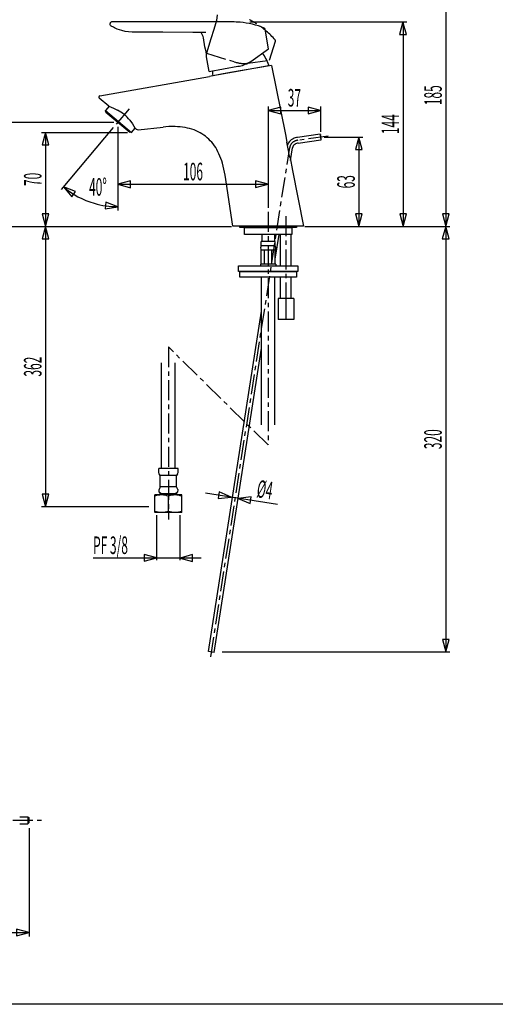
# Model space of a CAD drawing. Extents: x -105 to 315, y 0 to 297.
# Drawn here: x 17 to 101, y 17 to 191 of the extents above; entities that cross this region are included whole.
import ezdxf
from ezdxf.enums import TextEntityAlignment as Align

# ---------------------------------------------------------------- set-up
doc = ezdxf.new("R2010")
doc.units = 0
doc.header["$MEASUREMENT"] = 0
doc.linetypes.add('AIGENLINE001', pattern=[5.8561, 3.5278, -0.7761, 0.7761, -0.7761])
doc.linetypes.add('AIGENLINE002', pattern=[7.4083, 3.5278, -0.7761, 0.7761, -0.7761, 0.7761, -0.7761])
for name, color, linetype in [('LAYER_1', 7, 'Continuous'), ('LAYER_2', 7, 'Continuous'), ('LAYER_3', 7, 'Continuous')]:
    doc.layers.add(name, color=color, linetype=linetype)
doc.styles.get("Standard").update_dxf_attribs({"font": 'TXT', "bigfont": 'BIGFONT'})

# ---------------------------------------------------------------- blocks, each defined once
blk = doc.blocks.new('AIGNBL01010002')
at = {"layer": 'LAYER_1', "width": 0.5}
blk.add_text('PF 3/8', height=3.0923, dxfattribs=at).set_placement((30.09, 96.5295))
blk = doc.blocks.new('AIGNBL02010003')
at = {"layer": 'LAYER_2'}
for p, q in [((62.6034, 105.2528), (49.8869, 107.2259)), ((52.3384, 107.4598), (52.1565, 106.2888)), ((52.1565, 106.2888), (54.433, 106.5351)), ((54.433, 106.5351), (52.3384, 107.4598)), ((57.9422, 106.5754), (55.6664, 106.3291)), ((55.6664, 106.3291), (57.7603, 105.4048)), ((57.7603, 105.4048), (57.9422, 106.5754))]:
    blk.add_line(p, q, dxfattribs=at)
blk = doc.blocks.new('AIGNBL02010004')
at = {"layer": 'LAYER_2'}
for p, q in [((84.7285, 190.3126), (84.1359, 188.1008)), ((85.3211, 188.1008), (84.7285, 190.3126)), ((84.7357, 190.3115), (84.7357, 154.2631)), ((84.1359, 188.1008), (85.3211, 188.1008)), ((84.1504, 156.4738), (84.743, 154.2621)), ((85.3355, 156.4738), (84.1504, 156.4738)), ((84.743, 154.2621), (85.3355, 156.4738))]:
    blk.add_line(p, q, dxfattribs=at)
blk = doc.blocks.new('AIGNBL02010005')
at = {"layer": 'LAYER_2'}
for p, q in [((76.9284, 170.0131), (76.3359, 167.8013)), ((77.521, 167.8013), (76.9284, 170.0131)), ((76.9357, 170.012), (76.9357, 154.2631)), ((76.3359, 167.8013), (77.521, 167.8013)), ((76.3504, 156.4738), (76.9429, 154.2621)), ((77.5355, 156.4738), (76.3504, 156.4738)), ((76.9429, 154.2621), (77.5355, 156.4738))]:
    blk.add_line(p, q, dxfattribs=at)
blk = doc.blocks.new('AIGNBL02010006')
at = {"layer": 'LAYER_2'}
for p, q in [((92.2567, 154.2641), (91.6642, 152.0524)), ((92.8493, 152.0524), (92.2567, 154.2641)), ((92.2639, 154.2631), (92.2639, 79.2627)), ((91.6642, 152.0524), (92.8493, 152.0524)), ((91.6714, 81.4744), (92.2639, 79.2627)), ((92.8565, 81.4744), (91.6714, 81.4744)), ((92.2639, 79.2627), (92.8565, 81.4744))]:
    blk.add_line(p, q, dxfattribs=at)
blk = doc.blocks.new('AIGNBL02010007')
at = {"layer": 'LAYER_2'}
for p, q in [((92.2567, 200.5142), (91.6642, 198.3025)), ((92.8493, 198.3025), (92.2567, 200.5142)), ((92.2639, 200.5132), (92.2639, 154.2631)), ((91.6642, 198.3025), (92.8493, 198.3025)), ((91.6787, 156.4738), (92.2712, 154.2621)), ((92.8637, 156.4738), (91.6787, 156.4738)), ((92.2712, 154.2621), (92.8637, 156.4738))]:
    blk.add_line(p, q, dxfattribs=at)
blk = doc.blocks.new('AIGNBL02010008')
at = {"layer": 'LAYER_2'}
for p, q in [((21.6984, 170.8419), (21.1055, 168.6302)), ((21.6984, 170.8419), (21.6984, 154.2631)), ((22.291, 168.6302), (21.6984, 170.8419)), ((21.1055, 168.6302), (22.291, 168.6302)), ((21.1058, 156.4749), (21.6984, 154.2631)), ((22.2913, 156.4749), (21.1058, 156.4749)), ((21.6984, 154.2631), (22.2913, 156.4749))]:
    blk.add_line(p, q, dxfattribs=at)
blk = doc.blocks.new('AIGNBL02010009')
at = {"layer": 'LAYER_2'}
for p, q in [((21.6984, 154.2631), (21.1055, 152.0513)), ((21.6984, 154.2631), (21.6984, 104.8398)), ((22.291, 152.0513), (21.6984, 154.2631)), ((21.1055, 152.0513), (22.291, 152.0513)), ((21.1058, 107.0515), (21.6984, 104.8398)), ((22.2913, 107.0515), (21.1058, 107.0515)), ((21.6984, 104.8398), (22.2913, 107.0515))]:
    blk.add_line(p, q, dxfattribs=at)
blk = doc.blocks.new('AIGNBL0201000B')
at = {"layer": 'LAYER_2'}
for p, q in [((63.1729, 175.2908), (60.9611, 174.6982)), ((63.1729, 174.1055), (63.1729, 175.2908)), ((70.2112, 174.6982), (67.9995, 175.2909)), ((67.9995, 175.2909), (67.9995, 174.1056)), ((60.9611, 174.6982), (70.2112, 174.6982)), ((60.9611, 174.6982), (63.1729, 174.1055)), ((67.9995, 174.1056), (70.2112, 174.6982)), ((36.6722, 162.2797), (34.4604, 161.6871)), ((34.4604, 161.6871), (36.6722, 161.0944)), ((34.4614, 161.6943), (60.9611, 161.6943)), ((36.6722, 161.0944), (36.6722, 162.2797)), ((60.9622, 161.7016), (58.7504, 162.2943)), ((58.7504, 162.2943), (58.7504, 161.109)), ((58.7504, 161.109), (60.9622, 161.7016)), ((27.018, 160.4295), (24.8738, 161.2334)), ((24.8738, 161.2334), (26.3286, 159.4652)), ((26.3286, 159.4652), (27.018, 160.4295)), ((32.3241, 158.5667), (32.1991, 157.388)), ((34.4611, 157.7444), (32.3241, 158.5667)), ((32.1991, 157.388), (34.4611, 157.7444))]:
    blk.add_line(p, q, dxfattribs=at)
blk = doc.blocks.new('AIGNBL0201000E')
at = {"layer": 'LAYER_2'}
for p, q in [((-14.2797, 103.8407), (-10.7368, 97.7732)), ((-13.6768, 101.6331), (-14.2797, 103.8407)), ((-14.2797, 103.8407), (-12.6535, 102.2308)), ((-12.6535, 102.2308), (-13.6768, 101.6331)), ((-52.0731, 97.7732), (-45.0143, 97.7732)), ((-3.5631, 97.7732), (-10.7368, 97.7732)), ((30.09, 95.8295), (49.141, 95.8295)), ((41.3, 95.8363), (39.0896, 96.4289)), ((39.0896, 96.4289), (39.0896, 95.2434)), ((39.0896, 95.2434), (41.3, 95.8363)), ((47.6362, 96.4144), (45.4251, 95.8219)), ((45.4251, 95.8219), (47.6362, 95.2297)), ((47.6362, 95.2297), (47.6362, 96.4144))]:
    blk.add_line(p, q, dxfattribs=at)
blk = doc.blocks.new('AIGNBL02020010')
at = {"layer": 'LAYER_2', "linetype": 'AIGENLINE001'}
blk.add_line((-28.1888, 191.9369), (-28.1888, 137.1558), dxfattribs=at)
blk = doc.blocks.new('AIGNBL02020011')
at = {"layer": 'LAYER_2', "linetype": 'AIGENLINE001'}
for p, q in [((-30.3137, 155.5912), (-30.3137, 115.7452)), ((-30.3137, 115.7452), (-40.6888, 133.0127)), ((-40.6888, 133.0127), (-40.6888, 102.628))]:
    blk.add_line(p, q, dxfattribs=at)
blk = doc.blocks.new('AIGNBL02020012')
at = {"layer": 'LAYER_2', "linetype": 'AIGENLINE001'}
for p, q in [((-26.0639, 155.5912), (-26.0639, 115.7452)), ((-26.0639, 115.7452), (-15.6888, 133.0127)), ((-15.6888, 133.0127), (-15.6888, 102.628))]:
    blk.add_line(p, q, dxfattribs=at)
blk = doc.blocks.new('AIGNBL02020013')
at = {"layer": 'LAYER_2', "linetype": 'AIGENLINE001'}
blk.add_line((64.0872, 156.0818), (64.0872, 137.9902), dxfattribs=at)
blk = doc.blocks.new('AIGNBL02020014')
at = {"layer": 'LAYER_2', "linetype": 'AIGENLINE001'}
blk.add_line((-28.1888, 265.7417), (-28.1888, 223.4663), dxfattribs=at)
blk = doc.blocks.new('AIGNBL02020015')
at = {"layer": 'LAYER_2', "linetype": 'AIGENLINE001'}
blk.add_line((-28.1886, 249.9629), (-9.3302, 234.1385), dxfattribs=at)
blk = doc.blocks.new('AIGNBL02020016')
at = {"layer": 'LAYER_2'}
blk.add_line((-8.471, 233.4175), (-2.512, 228.4174), dxfattribs=at)
blk = doc.blocks.new('AIGNBL02020017')
at = {"layer": 'LAYER_2', "linetype": 'AIGENLINE001'}
blk.add_line((-28.1886, 249.9629), (-47.0471, 234.1385), dxfattribs=at)
blk = doc.blocks.new('AIGNBL02020018')
at = {"layer": 'LAYER_2'}
blk.add_line((-47.9447, 233.3852), (-53.9335, 228.3602), dxfattribs=at)
blk = doc.blocks.new('AIGNBL0201000F')
at = {"layer": 'LAYER_2'}
for p, q in [((-27.1887, 152.8382), (-27.1887, 151.588)), ((-24.9387, 152.8382), (-24.9387, 151.588)), ((-27.3137, 151.588), (-24.8138, 151.588)), ((-27.3137, 150.8383), (-27.3137, 151.588)), ((-24.8138, 150.8383), (-24.8138, 151.588)), ((-27.3137, 150.8383), (-24.8205, 150.8383)), ((-27.3137, 147.5882), (-27.3137, 150.1001)), ((-27.3137, 150.088), (-24.8205, 150.088)), ((-26.6888, 147.5882), (-26.6888, 150.088)), ((-25.4388, 147.5882), (-25.4388, 150.088)), ((-24.8138, 147.5882), (-24.8138, 150.1001)), ((-27.4388, 147.5882), (-24.6888, 147.5882)), ((-27.4388, 147.5882), (-27.4388, 146.0882)), ((-24.6888, 147.5882), (-24.6888, 146.0882)), ((-27.4388, 146.0882), (-24.6888, 146.0882)), ((-27.2514, 119.7088), (-27.2514, 146.0882)), ((-24.8763, 119.7088), (-24.8763, 146.0882)), ((-21.9389, 147.3381), (-24.6888, 147.3381)), ((-22.1888, 146.338), (-24.6888, 146.338)), ((-24.6888, 146.338), (-21.9389, 146.338)), ((-22.1888, 145.3379), (-22.1888, 146.338)), ((-21.9389, 146.338), (-21.9389, 147.3381)), ((-24.8763, 145.3379), (-22.1888, 145.3379)), ((-27.2514, 141.5882), (-29.1262, 141.5882)), ((-28.1888, 141.5882), (-28.1888, 137.8379)), ((-27.2514, 137.8379), (-29.1262, 137.8379)), ((-16.8736, 111.5921), (-16.8736, 130.2212)), ((-14.4985, 111.5921), (-14.4985, 130.2212)), ((-17.3862, 111.5921), (-17.3862, 110.8914)), ((-17.3862, 111.5921), (-14.011, 111.5921)), ((-14.011, 111.5921), (-14.011, 110.8914)), ((-17.3862, 110.8914), (-17.361, 110.7667)), ((-17.361, 110.7667), (-17.3114, 110.6413)), ((-17.3114, 110.6413), (-17.1361, 110.3416)), ((-17.1361, 110.3416), (-17.1361, 108.3414)), ((-17.1361, 110.3416), (-15.6861, 110.3416)), ((-15.6861, 110.3416), (-14.2604, 110.3416)), ((-14.0858, 110.6413), (-14.2604, 110.3416)), ((-14.2604, 110.3416), (-14.2604, 108.3414)), ((-14.011, 110.7667), (-14.0858, 110.6413)), ((-14.011, 110.8914), (-14.011, 110.7667)), ((-17.3362, 107.9162), (-17.361, 107.7412)), ((-17.361, 107.7412), (-17.361, 107.591)), ((-17.3362, 107.9162), (-17.3114, 107.9162)), ((-17.1361, 108.3414), (-17.3114, 107.9162)), ((-17.1361, 108.3414), (-14.2604, 108.3414)), ((-14.2604, 108.3414), (-14.0606, 107.9162)), ((-14.011, 107.7412), (-14.0606, 107.9162)), ((-14.011, 107.591), (-14.011, 107.7412)), ((-17.9867, 106.9661), (-18.4359, 106.716)), ((-18.4359, 106.716), (-18.4359, 104.0901)), ((-17.9867, 106.9661), (-13.3854, 106.9661)), ((-17.361, 107.591), (-17.3287, 107.4911)), ((-17.2363, 107.0908), (-17.2363, 106.9661)), ((-17.2363, 107.0908), (-14.1357, 107.0908)), ((-17.0613, 106.716), (-17.0613, 104.0901)), ((-16.9607, 107.117), (-16.9359, 107.117)), ((-16.9359, 107.117), (-15.6861, 107.117)), ((-14.4358, 107.117), (-15.6861, 107.117)), ((-14.3111, 106.716), (-14.3111, 104.0901)), ((-14.1357, 107.0908), (-14.1357, 106.9661)), ((-14.0444, 107.4911), (-14.011, 107.591)), ((-13.3854, 106.9661), (-12.9355, 106.716)), ((-12.9355, 106.716), (-12.9355, 104.0901)), ((-18.4359, 104.0901), (-17.9867, 103.8407)), ((-18.4359, 104.0901), (-17.9867, 103.8407)), ((-17.9867, 103.8407), (-15.6861, 103.8407)), ((-15.4614, 103.8903), (-15.9107, 103.8903)), ((-15.6861, 103.8407), (-13.3854, 103.8407)), ((-12.9355, 104.0901), (-13.3854, 103.8407)), ((-12.9355, 104.0901), (-13.3854, 103.8655)), ((-13.0853, 104.0405), (-13.3854, 103.8655)), ((-13.3854, 103.8655), (-13.3854, 103.8407))]:
    blk.add_line(p, q, dxfattribs=at)
for centre, radius, start, end in [((-26.655, 150.4631), 0.7524, 150.091677, 179.996058), ((-26.6567, 150.463), 0.7507, 179.988298, 209.973362), ((-25.4708, 150.463), 0.7507, 330.026638, 0.011702), ((-25.4715, 150.4632), 0.7514, 359.996959, 29.94382), ((-17.6512, 105.4781), 1.4656, 93.325176, 122.371437), ((-17.8389, 105.5102), 1.4348, 57.183559, 85.895614), ((-16.8747, 107.5959), 0.4659, 192.995459, 243.675027), ((-16.6346, 107.9085), 0.856, 238.542566, 247.606956), ((-15.678, 102.5822), 4.3591, 90.106385, 108.501922), ((-15.6891, 102.6143), 4.327, 71.429279, 89.959755), ((-14.6552, 107.7383), 0.6589, 289.447875, 337.962841), ((-13.5814, 105.6534), 1.289, 92.406339, 124.478823), ((-13.7065, 105.5206), 1.4225, 57.178884, 87.138832), ((-17.6171, 105.6325), 1.7463, 242.037683, 266.08883), ((-17.868, 105.5753), 1.6902, 274.473149, 298.508979), ((-15.5823, 109.1941), 5.314, 253.840417, 266.457392), ((-15.6301, 108.2725), 4.3854, 272.204074, 287.503155), ((-13.5455, 105.4367), 1.549, 240.380175, 266.670017), ((-13.7369, 105.5718), 1.6845, 273.451871, 298.408649)]:
    blk.add_arc(centre, radius, start, end, dxfattribs=at)
for name in ['AIGNBL02020014', 'AIGNBL02020017', 'AIGNBL02020015', 'AIGNBL02020018', 'AIGNBL02020016', 'AIGNBL02020010', 'AIGNBL02020011', 'AIGNBL02020012', 'AIGNBL02020013']:
    blk.add_blockref(name, (0, 0), dxfattribs=at)
blk = doc.blocks.new('AIGNBL02010019')
at = {"layer": 'LAYER_2'}
for p, q in [((-25.9781, 30.3964), (-28.1898, 29.8039)), ((-28.1898, 29.8039), (-25.9781, 29.2113)), ((-28.1888, 29.8111), (18.8112, 29.8111)), ((-25.9781, 29.2113), (-25.9781, 30.3964)), ((18.8123, 29.8183), (16.6005, 30.4109)), ((16.6005, 30.4109), (16.6005, 29.2258)), ((16.6005, 29.2258), (18.8123, 29.8183))]:
    blk.add_line(p, q, dxfattribs=at)

msp = doc.modelspace()

# ---------------------------------------------------------------- linework, layer by layer
at = {"layer": 'LAYER_2', "linetype": 'AIGENLINE002'}
for p, q in [((51.9495, 191.5831), (51.8516, 190.5437)), ((51.8516, 190.5437), (51.3686, 189.0014)), ((51.3686, 189.0014), (50.8449, 187.3316)), ((50.8449, 187.3316), (50.0609, 184.8266)), ((61.1854, 183.5419), (62.2407, 186.9106)), ((50.0609, 184.8266), (54.9598, 183.2929)), ((54.9598, 183.2929), (55.2064, 183.2157)), ((57.3631, 183.031), (61.1854, 183.5419))]:
    msp.add_line(p, q, dxfattribs=at)
at = {"layer": 'LAYER_2'}
for p, q in [((33.1061, 189.8113), (33.1061, 190.0614)), ((33.1406, 189.6849), (33.1061, 189.8113)), ((33.2364, 189.5922), (33.1406, 189.6849)), ((33.266, 189.5757), (33.2364, 189.5919)), ((33.3266, 189.5429), (33.266, 189.5757)), ((33.4197, 189.494), (33.3266, 189.5429)), ((54.618, 190.3115), (33.3563, 190.3115)), ((33.543, 189.4307), (33.4197, 189.494)), ((33.6908, 189.3572), (33.543, 189.4307)), ((33.8648, 189.2746), (33.6908, 189.3572)), ((34.0825, 189.1771), (33.8648, 189.2746)), ((34.3622, 189.0606), (34.0825, 189.1771)), ((57.7469, 190.3115), (85.4358, 190.3115)), ((34.7185, 188.9277), (34.3622, 189.0606)), ((35.1643, 188.7857), (34.7185, 188.9277)), ((35.7203, 188.6486), (35.1643, 188.7857)), ((36.3487, 188.5456), (35.7203, 188.6486)), ((36.9578, 188.4987), (36.3487, 188.5456)), ((36.9702, 188.4984), (36.9592, 188.4987)), ((36.9826, 188.4981), (36.9702, 188.4984)), ((36.995, 188.4981), (36.9826, 188.4981)), ((42.3669, 188.4805), (36.995, 188.4981)), ((47.6469, 188.4664), (42.3669, 188.4805)), ((49.9713, 188.4608), (47.6469, 188.4664)), ((49.8104, 185.9039), (49.5296, 187.4955)), ((61.0383, 185.5718), (60.4258, 189.0482)), ((50.0113, 185.0509), (49.9585, 185.3861)), ((50.0763, 184.7178), (50.0113, 185.0509)), ((50.57, 181.5955), (50.1143, 184.1803)), ((57.8792, 183.3597), (61.0383, 185.5718)), ((50.57, 181.5955), (55.6254, 182.4867)), ((61.5661, 182.6455), (54.3162, 181.3674)), ((55.6254, 182.4867), (55.8796, 182.5315)), ((55.821, 181.6871), (61.0349, 182.6059)), ((61.0542, 182.6824), (61.0156, 182.6755)), ((61.0225, 182.6524), (61.0156, 182.6755)), ((61.0286, 182.629), (61.0225, 182.6524)), ((61.0349, 182.6059), (61.0286, 182.629)), ((61.5661, 182.6455), (63.9921, 170.4781)), ((31.3078, 177.3104), (50.59, 180.7104)), ((50.5714, 181.5955), (50.57, 181.5955)), ((53.0278, 181.14), (50.59, 180.7104)), ((51.1846, 180.8706), (55.821, 181.6871)), ((51.206, 180.8337), (51.1853, 180.8661)), ((51.2432, 180.8255), (51.206, 180.8337)), ((54.3162, 181.3674), (53.0278, 181.14)), ((32.8381, 175.4897), (31.1904, 176.8726)), ((32.8998, 175.4656), (32.2559, 174.6984)), ((32.8381, 175.4897), (33.6891, 175.1325)), ((60.9611, 175.3982), (60.9611, 157.5335)), ((70.2112, 175.3982), (70.2112, 170.9636)), ((32.2559, 174.6984), (36.8524, 170.8416)), ((32.3544, 174.4269), (32.2566, 174.696)), ((32.3544, 174.4269), (36.5678, 170.8916)), ((33.6891, 175.1325), (34.3981, 174.7776)), ((11.2253, 172.6596), (33.7614, 172.6596)), ((34.4614, 171.8252), (34.4614, 157.0442)), ((36.5585, 172.9648), (37.0308, 172.3282)), ((37.0308, 172.3282), (37.5304, 171.5527)), ((20.9984, 170.8419), (36.1496, 170.8419)), ((33.6333, 171.6729), (24.4803, 160.7664)), ((36.8496, 170.8419), (36.5678, 170.8916)), ((36.8524, 170.8416), (37.4959, 171.6088)), ((37.6819, 171.4255), (37.5304, 171.5527)), ((38.0554, 171.3111), (42.4169, 171.7697)), ((63.9921, 170.4781), (64.2681, 169.0949)), ((70.1023, 170.5026), (66.1322, 169.9448)), ((70.1602, 170.4499), (70.1589, 170.4585)), ((70.1602, 170.4499), (70.1606, 170.4475)), ((70.1613, 170.443), (70.1606, 170.4475)), ((70.1613, 170.443), (70.162, 170.4371)), ((70.163, 170.4289), (70.162, 170.4371)), ((70.163, 170.4289), (70.1637, 170.424)), ((70.1657, 170.4103), (70.1637, 170.424)), ((70.1657, 170.4103), (70.1678, 170.3979)), ((70.1706, 170.3779), (70.1678, 170.3979)), ((70.1706, 170.3779), (70.1719, 170.3679)), ((70.1726, 170.3603), (70.1719, 170.3679)), ((70.1726, 170.3603), (70.175, 170.3445)), ((70.1771, 170.3296), (70.175, 170.3445)), ((70.1771, 170.3296), (70.1788, 170.319)), ((70.1819, 170.2952), (70.1788, 170.319)), ((70.1819, 170.2952), (70.1864, 170.2635)), ((70.1871, 170.2583), (70.1864, 170.2635)), ((70.1871, 170.2583), (70.1905, 170.2342)), ((70.1926, 170.219), (70.1905, 170.2342)), ((70.1926, 170.219), (70.1947, 170.2043)), ((70.1981, 170.1784), (70.1947, 170.2043)), ((70.1981, 170.1784), (70.2147, 170.0637)), ((64.5213, 167.6539), (64.2684, 169.0935)), ((66.2714, 168.9544), (70.2415, 169.5125)), ((70.2391, 169.8894), (70.2147, 170.0637)), ((70.2391, 169.8894), (70.2502, 169.8098)), ((70.2512, 169.8043), (70.2502, 169.8098)), ((70.2512, 169.8043), (70.2557, 169.7705)), ((70.2567, 169.7647), (70.2557, 169.7705)), ((70.2567, 169.7647), (70.2608, 169.7337)), ((70.2615, 169.7281), (70.2608, 169.7337)), ((70.2615, 169.7281), (70.2656, 169.6992)), ((70.2663, 169.6951), (70.2656, 169.6992)), ((70.2663, 169.6951), (70.2701, 169.6685)), ((70.2705, 169.6654), (70.2701, 169.6685)), ((70.2705, 169.6654), (70.2722, 169.6534)), ((70.2784, 169.6093), (70.2722, 169.6534)), ((70.2784, 169.6093), (70.2829, 169.5762)), ((70.2832, 169.5748), (70.2829, 169.5762)), ((70.2832, 169.5748), (70.2843, 169.569)), ((70.84, 170.0131), (77.6357, 170.0131)), ((64.6664, 166.969), (64.5213, 167.6539)), ((64.7411, 166.6479), (64.6664, 166.969)), ((64.8203, 166.3261), (64.7411, 166.6479)), ((64.9072, 165.8898), (65.2489, 168.0928)), ((64.8203, 166.3261), (65.2654, 164.093)), ((54.711, 154.3382), (53.3492, 163.3234)), ((65.2654, 164.093), (67.2109, 154.3382)), ((11.2253, 154.2631), (54.5109, 154.2631)), ((67.2109, 154.3382), (54.7131, 154.3382)), ((55.9609, 154.0881), (55.9609, 154.3382)), ((55.9609, 154.3382), (65.9614, 154.3382)), ((65.9614, 154.0881), (55.9609, 154.0881)), ((56.7736, 152.8382), (56.7736, 154.0881)), ((56.7736, 154.0881), (65.1486, 154.0881)), ((65.1486, 152.8382), (56.7736, 152.8382)), ((59.837, 152.8382), (59.837, 151.588)), ((62.087, 152.8382), (62.087, 151.588)), ((62.212, 148.5186), (62.8821, 152.8382)), ((63.1371, 147.3381), (63.1371, 152.8382)), ((65.037, 147.3381), (65.037, 152.8382)), ((65.1486, 154.0881), (65.1486, 152.8382)), ((65.9614, 154.3382), (65.9614, 154.0881)), ((67.4104, 154.2631), (92.964, 154.2631)), ((62.212, 151.588), (59.7119, 151.588)), ((59.7119, 150.8383), (59.7119, 151.588)), ((62.212, 150.8383), (62.212, 151.588)), ((59.7119, 147.5882), (59.7119, 150.1001)), ((62.212, 150.8383), (59.7188, 150.8383)), ((62.212, 150.088), (59.7188, 150.088)), ((60.3369, 147.5882), (60.3369, 150.088)), ((61.5871, 147.5882), (61.5871, 150.088)), ((62.212, 147.5882), (62.212, 150.1001)), ((62.3371, 147.5882), (59.5872, 147.5882)), ((59.5872, 147.5882), (59.5872, 147.3381)), ((62.3371, 147.5882), (62.3371, 147.3381)), ((55.7108, 146.338), (55.7108, 147.3381)), ((55.7108, 147.3381), (66.2108, 147.3381)), ((66.2108, 146.338), (55.7108, 146.338)), ((55.9609, 145.3379), (55.9609, 146.338)), ((55.9609, 146.338), (65.9607, 146.338)), ((65.9607, 146.338), (65.9607, 145.3379)), ((66.2108, 147.3381), (66.2108, 146.338)), ((65.9607, 145.3379), (55.9609, 145.3379)), ((59.7746, 119.2764), (59.7746, 145.3379)), ((62.1497, 119.2764), (62.1497, 145.3379)), ((63.1371, 141.5882), (63.1371, 145.3379)), ((65.037, 141.5882), (65.037, 145.3379)), ((65.4618, 141.5882), (62.7119, 141.5882)), ((62.7119, 141.5882), (62.7119, 137.8379)), ((64.0872, 141.5882), (64.0872, 137.8379)), ((65.4618, 141.5882), (65.4618, 137.8379)), ((50.4667, 79.3392), (59.7746, 139.3303)), ((65.4618, 137.8379), (62.7119, 137.8379)), ((51.4548, 79.1862), (59.7746, 132.8081)), ((42.1723, 111.5921), (42.1723, 130.2212)), ((44.5473, 111.5921), (44.5473, 130.2212)), ((41.6872, 110.8914), (41.6872, 111.5921)), ((45.0627, 111.5921), (41.6872, 111.5921)), ((45.0627, 110.8914), (45.0627, 111.5921)), ((41.6872, 110.7667), (41.6872, 110.8914)), ((41.7375, 110.642), (41.6872, 110.7667)), ((41.9132, 110.3416), (41.7375, 110.642)), ((41.9132, 108.3414), (41.9132, 110.3416)), ((44.8129, 110.3416), (41.9132, 110.3416)), ((44.9876, 110.642), (44.8129, 110.3416)), ((44.8129, 108.3414), (44.8129, 110.3416)), ((41.9132, 108.3414), (41.7123, 107.9162)), ((41.7375, 107.4167), (41.7123, 107.9162)), ((44.8129, 108.3414), (41.9132, 108.3414)), ((45.0138, 107.9162), (44.8129, 108.3414)), ((45.0138, 107.9162), (44.9876, 107.4167)), ((41.0623, 106.9661), (40.9872, 106.9413)), ((40.9872, 106.7153), (40.9872, 106.9413)), ((40.9872, 104.0901), (40.9872, 106.7153)), ((42.113, 107.1156), (41.7375, 107.4167)), ((41.8122, 106.9661), (41.8122, 107.0908)), ((44.9128, 107.0908), (41.8122, 107.0908)), ((43.3626, 107.1156), (42.113, 107.1156)), ((44.6131, 107.1156), (43.3626, 107.1156)), ((43.3626, 104.0901), (43.3626, 106.7153)), ((44.9876, 107.4167), (44.6131, 107.1156)), ((44.9128, 106.9661), (44.9128, 107.0908)), ((45.738, 106.7153), (45.738, 106.9413)), ((45.738, 104.0901), (45.738, 106.7153)), ((39.9181, 104.8398), (20.9984, 104.8398)), ((40.9872, 103.8903), (40.9872, 104.0901)), ((41.0623, 103.8407), (40.9872, 103.8903)), ((45.6629, 103.8407), (41.0623, 103.8407)), ((41.3, 95.4402), (41.3, 103.4004)), ((45.4251, 95.4402), (45.4251, 103.4004)), ((45.738, 103.8903), (45.6629, 103.8407)), ((45.738, 103.8903), (45.738, 104.0901)), ((51.4548, 79.1862), (50.4667, 79.3392)), ((52.8407, 79.2627), (92.964, 79.2627)), ((17.1493, 50.2133), (18.5963, 50.2133)), ((17.1493, 48.9641), (18.5963, 48.9641)), ((18.5963, 50.2133), (18.5963, 48.9641)), ((18.5963, 50.2133), (18.8112, 49.9963)), ((18.8112, 49.1784), (18.5963, 48.9641)), ((18.8112, 49.1784), (18.8112, 49.9963)), ((18.8112, 48.2158), (18.8112, 29.111))]:
    msp.add_line(p, q, dxfattribs=at)
at = {"layer": 'LAYER_2', "linetype": 'AIGENLINE001'}
for p, q in [((36.4245, 174.9988), (33.6333, 171.6729)), ((71.5431, 170.2003), (66.2018, 169.4494)), ((50.8243, 78.3814), (64.7549, 168.1696)), ((60.9611, 156.8335), (60.9611, 115.7452)), ((60.9611, 115.7452), (43.3626, 133.0127)), ((43.3626, 133.0127), (43.3626, 102.628)), ((-25.0665, 49.607), (20.9734, 49.607))]:
    msp.add_line(p, q, dxfattribs=at)
at = {"layer": 'LAYER_2'}
for centre, radius, start, end in [((33.3536, 190.0626), 0.2475, 135.259325, 180.273158), ((33.3548, 190.0645), 0.247, 89.652331, 135.76506), ((54.6188, 175.0092), 15.3023, 84.800196, 90.003169), ((54.5022, 174.4034), 15.9163, 68.755883, 84.579827), ((60.1787, 189.004), 0.251, 10.133815, 68.815335), ((47.0654, 187.0612), 2.5022, 9.996084, 34.061583), ((44.6192, 184.1), 5.4957, 0.837027, 19.161865), ((55.7618, 181.1777), 5.5021, 15.871414, 40.97512), ((55.0111, 187.4564), 5.0009, 280.00125, 304.995745), ((60.9898, 182.5926), 0.0471, 290.064799, 16.407213), ((56.6664, 181.3365), 5.5015, 176.188933, 184.858291), ((31.3385, 177.0602), 0.239, 164.065305, 231.701344), ((31.3417, 177.0742), 0.2386, 98.164954, 167.506697), ((30.8747, 168.3235), 7.3533, 50.308987, 61.368996), ((30.8153, 168.3752), 7.3518, 38.629682, 49.695607), ((44.1636, 155.7269), 16.1376, 88.689538, 96.213858), ((44.2604, 159.9592), 11.9042, 80.097823, 88.68929), ((38.0032, 171.8077), 0.4993, 229.943673, 275.997529), ((44.7184, 162.5967), 9.2273, 69.900783, 80.0831), ((45.2236, 164.001), 7.7348, 58.386865, 69.840568), ((45.2721, 164.1884), 7.5501, 34.737779, 57.954807), ((70.1114, 170.4557), 0.0478, 5.392346, 100.932672), ((43.8926, 163.2351), 9.2269, 24.538069, 34.720892), ((66.153, 167.9869), 1.9061, 115.255498, 161.31718), ((66.1857, 167.9572), 0.9465, 125.041531, 171.76234), ((66.484, 167.294), 2.6741, 97.55986, 115.335022), ((66.424, 167.5207), 1.4418, 96.07483, 122.834358), ((70.2372, 169.5602), 0.0479, 275.124045, 10.586487), ((41.4563, 162.1262), 11.9037, 15.931327, 24.523336), ((37.3855, 160.9643), 16.137, 8.406233, 15.931073), ((34.4639, 172.6459), 14.9069, 229.959117, 253.666317), ((34.4577, 172.7321), 14.9879, 253.781799, 270.012926), ((60.3679, 150.4632), 0.7497, 149.974656, 179.99905), ((60.3679, 150.4631), 0.7497, 179.994924, 210.023729), ((61.5533, 150.4631), 0.7524, 0.003942, 29.908323), ((61.5509, 150.4638), 0.7548, 330.139549, 359.9558), ((44.3475, 110.9708), 0.7196, 332.815284, 353.668236), ((42.2617, 103.2467), 3.6954, 91.145888, 110.175242), ((43.0133, 34.0267), 72.9655, 87.85998, 91.53223), ((42.081, 103.2196), 3.7232, 69.8657, 88.356011), ((44.6368, 103.2488), 3.6933, 91.151969, 110.181314), ((44.4559, 103.217), 3.7258, 69.873236, 88.361133), ((42.3315, 108.461), 4.5729, 252.904114, 268.199102), ((42.0154, 108.4578), 4.5708, 272.16181, 287.142244), ((44.7076, 108.4646), 4.5766, 252.909166, 268.183225), ((44.3898, 108.4641), 4.5771, 272.162198, 287.130577)]:
    msp.add_arc(centre, radius, start, end, dxfattribs=at)
at = {"layer": 'LAYER_2', "linetype": 'AIGENLINE002'}
for centre, radius, start, end in [((50.6309, 177.1233), 15.2938, 57.412275, 62.617848), ((50.2445, 176.633), 15.9152, 41.365431, 57.190816), ((61.9996, 186.9843), 0.2521, 342.998839, 41.304729), ((56.7005, 187.9776), 4.9908, 252.580571, 277.629684)]:
    msp.add_arc(centre, radius, start, end, dxfattribs=at)
at = {"layer": 'LAYER_2', "linetype": 'AIGENLINE001'}
for centre, radius, start, end in [((66.2145, 167.9174), 1.4812, 116.912941, 170.197855), ((66.4701, 167.4838), 1.9839, 97.772794, 117.826979)]:
    msp.add_arc(centre, radius, start, end, dxfattribs=at)
at = {"layer": 'LAYER_3'}
msp.add_line((293.4567, 17.1562), (-83.0433, 17.1562), dxfattribs=at)

# ---------------------------------------------------------------- block references
at = {"layer": 'LAYER_1'}
msp.add_blockref('AIGNBL01010002', (0, 0), dxfattribs=at)
at = {"layer": 'LAYER_2'}
for name in ['AIGNBL0201000F', 'AIGNBL02010007', 'AIGNBL02010004', 'AIGNBL0201000B', 'AIGNBL02010008', 'AIGNBL02010005', 'AIGNBL02010009', 'AIGNBL02010006', 'AIGNBL02010003', 'AIGNBL0201000E', 'AIGNBL02010019']:
    msp.add_blockref(name, (0, 0), dxfattribs=at)

# ---------------------------------------------------------------- texts
at = {"layer": 'LAYER_1', "width": 0.5}
for s, p in [('185', (91.5639, 177.3881)), ('144', (84.0357, 172.2873)), ('70', (20.9984, 162.5525)), ('63', (76.2357, 162.1381)), ('362', (20.9984, 129.5514)), ('320', (91.5639, 116.7629))]:
    msp.add_text(s, height=3.0923, rotation=90, dxfattribs=at).set_placement(p, align=Align.CENTER)
for s, p in [('37', (65.5862, 175.3983)), ('106', (47.7113, 162.3944)), ('40%%d', (30.9447, 159.6857))]:
    msp.add_text(s, height=3.0923, dxfattribs=at).set_placement(p, align=Align.CENTER)
msp.add_text('%%c4', height=3.0923, rotation=351.181962, dxfattribs=at).set_placement((61.4999, 106.1324), align=Align.RIGHT)

doc.saveas('drawing.dxf')
